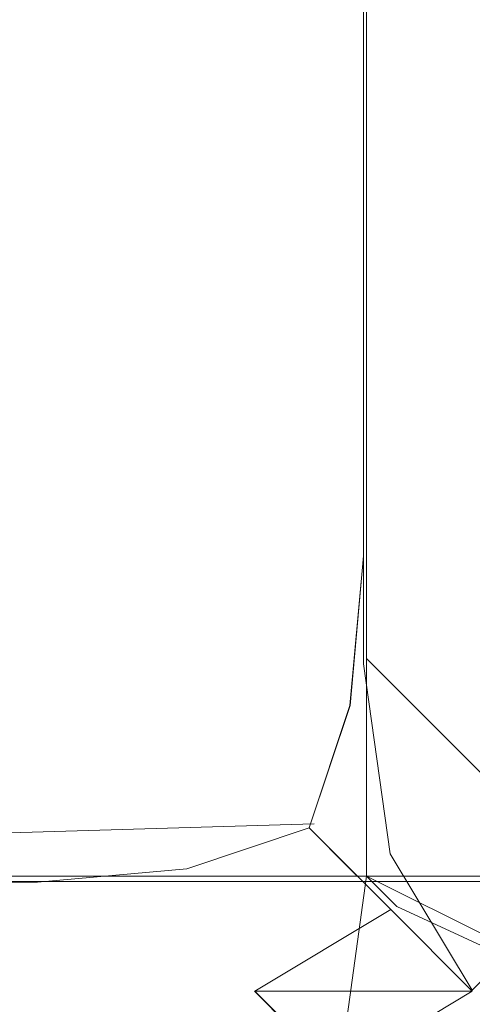
# Model space of a CAD drawing. Extents: x -464 to 338, y -349 to 151.
# Drawn here: x -446 to -445, y -340 to -337 of the extents above; entities that cross this region are included whole.
import ezdxf

# ---------------------------------------------------------------- set-up
doc = ezdxf.new("R2010")
doc.units = 0
doc.header["$LTSCALE"] = 500
doc.header["$MEASUREMENT"] = 0
doc.layers.add('DWXOUTLINES', color=7, linetype='Continuous')
doc.layers.add('EXC-KORPUS-WH', color=7, linetype='Continuous')

msp = doc.modelspace()

# ---------------------------------------------------------------- linework, layer by layer
at = {"layer": 'DWXOUTLINES', "color": 0, "lineweight": 0}
for p, q in [((-444.9, -338.86, 166.33), (-444.9, 150.38, 166.33)), ((-444.9, -338.61, 166.32), (-444.9, 150.38, 166.32)), ((-444.9, 150.38, 635.82), (-444.9, -338.61, 635.82)), ((-444.9, -338.61, 166.32), (-444.9, -339.36, 167.07)), ((-444.9, -339.36, 635.07), (-444.9, -338.61, 635.82)), ((-443.9, -339.86, 166.33), (-444.9, -338.86, 166.33)), ((-457.47, -339.61, 166.07), (-445.02, -339.24, 166.45)), ((-457.47, -339.61, 636.07), (-445.02, -339.24, 635.7)), ((-456.65, -339.36, 636.33), (331.34, -339.36, 636.33)), ((-444.96, -339.8, 640.86), (-444.9, -339.36, 598.82)), ((-444.9, -339.36, 635.07), (-444.9, -339.36, 167.07)), ((-444.83, -339.43, 403.76), (-444.9, -339.36, 360.82)), ((-443.9, -339.86, 359.82), (-444.9, -339.36, 360.82)), ((-443.9, -339.86, 597.82), (-444.9, -339.36, 598.82)), ((-443.9, -339.86, 404.32), (-444.83, -339.43, 403.76))]:
    msp.add_line(p, q, dxfattribs=at)
at = {"layer": 'EXC-KORPUS-WH', "lineweight": 0}
for points, invisible_edges in [([(-445.6564, -338.6243, 636.0743), (-456.6563, 150.3756, 636.0745), (-456.6564, -338.6243, 636.0743), (-445.6564, -338.6243, 636.0743)], 15), ([(-456.6563, 150.3756, 636.0745), (-445.6564, -338.6243, 636.0743), (-445.6563, 150.3756, 636.0745), (-456.6563, 150.3756, 636.0745)], 15), ([(-445.6562, 150.3777, 166.0754), (-456.6562, -339.6223, 166.0754), (-445.6563, -339.6223, 166.0754), (-445.6562, 150.3777, 166.0754)], 15), ([(-456.6562, -339.6223, 166.0754), (-445.6562, 150.3777, 166.0754), (-456.6562, 150.3777, 166.0754), (-456.6562, -339.6223, 166.0754)], 15), ([(-444.6563, -339.6223, 161.0754), (-456.6562, 150.3777, 161.0754), (-444.6562, 150.3777, 161.0754), (-444.6563, -339.6223, 161.0754)], 15), ([(-456.6562, 150.3777, 161.0754), (-444.6563, -339.6223, 161.0754), (-456.6562, -339.6223, 161.0754), (-456.6562, 150.3777, 161.0754)], 15), ([(-456.6562, -338.6242, 166.0743), (-445.6562, 150.3757, 166.0744), (-445.6562, -338.6242, 166.0743), (-456.6562, -338.6242, 166.0743)], 15), ([(-445.6562, 150.3757, 166.0744), (-456.6562, -338.6242, 166.0743), (-456.6562, 150.3757, 166.0744), (-445.6562, 150.3757, 166.0744)], 15), ([(-445.6564, -338.6243, 636.0743), (-445.2188, 150.3756, 636.012), (-445.6563, 150.3756, 636.0745), (-445.6564, -338.6243, 636.0743)], 15), ([(-445.2188, 150.3756, 636.012), (-445.6564, -338.6243, 636.0743), (-445.2189, -338.6243, 636.0118), (-445.2188, 150.3756, 636.012)], 15), ([(-445.2188, -339.1848, 166.1379), (-445.6562, 150.3777, 166.0754), (-445.6563, -339.6223, 166.0754), (-445.2188, -339.1848, 166.1379)], 15), ([(-445.6562, 150.3777, 166.0754), (-445.2188, -339.1848, 166.1379), (-445.2188, 150.3777, 166.1379), (-445.6562, 150.3777, 166.0754)], 15), ([(-445.6562, 150.3757, 166.0744), (-445.2188, -338.6242, 166.1368), (-445.6562, -338.6242, 166.0743), (-445.6562, 150.3757, 166.0744)], 15), ([(-445.2188, -338.6242, 166.1368), (-445.6562, 150.3757, 166.0744), (-445.2187, 150.3757, 166.1369), (-445.2188, -338.6242, 166.1368)], 15), ([(-445.2189, -338.6243, 636.0118), (-444.9063, 150.3756, 635.8245), (-445.2188, 150.3756, 636.012), (-445.2189, -338.6243, 636.0118)], 15), ([(-444.9063, 150.3756, 635.8245), (-445.2189, -338.6243, 636.0118), (-444.9064, -338.6243, 635.8243), (-444.9063, 150.3756, 635.8245)], 15), ([(-444.9063, -338.8723, 166.3254), (-445.2188, 150.3777, 166.1379), (-445.2188, -339.1848, 166.1379), (-444.9063, -338.8723, 166.3254)], 15), ([(-445.2188, 150.3777, 166.1379), (-444.9063, -338.8723, 166.3254), (-444.9062, 150.3777, 166.3254), (-445.2188, 150.3777, 166.1379)], 13), ([(-445.2187, 150.3757, 166.1369), (-444.9062, -338.6242, 166.3243), (-445.2188, -338.6242, 166.1368), (-445.2187, 150.3757, 166.1369)], 15), ([(-444.9062, -338.6242, 166.3243), (-445.2187, 150.3757, 166.1369), (-444.9062, 150.3757, 166.3244), (-444.9062, -338.6242, 166.3243)], 15), ([(-444.7188, 150.3756, 635.512), (-444.9064, -338.6243, 635.8243), (-444.7189, -338.6243, 635.5118), (-444.7188, 150.3756, 635.512)], 15), ([(-444.9064, -338.6243, 635.8243), (-444.7188, 150.3756, 635.512), (-444.9063, 150.3756, 635.8245), (-444.9064, -338.6243, 635.8243)], 11), ([(-444.7188, -338.6848, 166.6379), (-444.9062, 150.3777, 166.3254), (-444.9063, -338.8723, 166.3254), (-444.7188, -338.6848, 166.6379)], 15), ([(-444.9062, 150.3777, 166.3254), (-444.7188, -338.6848, 166.6379), (-444.7188, 150.3777, 166.6379), (-444.9062, 150.3777, 166.3254)], 15), ([(-444.7188, -338.6242, 166.6368), (-444.9062, 150.3757, 166.3244), (-444.7187, 150.3757, 166.6369), (-444.7188, -338.6242, 166.6368)], 15), ([(-444.9062, 150.3757, 166.3244), (-444.7188, -338.6242, 166.6368), (-444.9062, -338.6242, 166.3243), (-444.9062, 150.3757, 166.3244)], 11), ([(-444.6563, 150.3756, 635.0745), (-444.7189, -338.6243, 635.5118), (-444.6564, -338.6243, 635.0743), (-444.6563, 150.3756, 635.0745)], 15), ([(-444.7189, -338.6243, 635.5118), (-444.6563, 150.3756, 635.0745), (-444.7188, 150.3756, 635.512), (-444.7189, -338.6243, 635.5118)], 15), ([(-444.7188, 150.3777, 166.6379), (-444.6563, -338.6223, 167.0754), (-444.6562, 150.3777, 167.0754), (-444.7188, 150.3777, 166.6379)], 15), ([(-444.6563, -338.6223, 167.0754), (-444.7188, 150.3777, 166.6379), (-444.7188, -338.6848, 166.6379), (-444.6563, -338.6223, 167.0754)], 15), ([(-444.7187, 150.3757, 166.6369), (-444.6562, -338.6242, 167.0743), (-444.7188, -338.6242, 166.6368), (-444.7187, 150.3757, 166.6369)], 15), ([(-444.6562, -338.6242, 167.0743), (-444.7187, 150.3757, 166.6369), (-444.6561, 150.3757, 167.0744), (-444.6562, -338.6242, 167.0743)], 15), ([(-444.6562, -338.6242, 167.0743), (-444.6563, 150.3756, 635.0745), (-444.6564, -338.6243, 635.0743), (-444.6562, -338.6242, 167.0743)], 15), ([(-161.1302, -108.5988, 648.0753), (-457.6562, -86.1227, 648.0753), (-457.6563, -339.6223, 648.0753), (-161.1302, -108.5988, 648.0753)], 15), ([(-456.6562, -86.1227, 636.0753), (-161.1302, -108.5988, 636.0753), (-456.6563, -338.6223, 636.0753), (-456.6562, -86.1227, 636.0753)], 15), ([(-153.6598, -129.9478, 648.0753), (-161.1302, -108.5988, 648.0753), (-457.6563, -339.6223, 648.0753), (-153.6598, -129.9478, 648.0753)], 15), ([(-456.6563, -338.6223, 636.0753), (-161.1302, -108.5988, 636.0753), (-153.6598, -129.9478, 636.0753), (-456.6563, -338.6223, 636.0753)], 15), ([(-153.6598, -129.9478, 648.0753), (-457.6563, -339.6223, 648.0753), (-141.6262, -149.0992, 648.0753), (-153.6598, -129.9478, 648.0753)], 15), ([(-456.6563, -338.6223, 636.0753), (-153.6598, -129.9478, 636.0753), (-141.6262, -149.0992, 636.0753), (-456.6563, -338.6223, 636.0753)], 15), ([(-141.6262, -149.0992, 648.0753), (-457.6563, -339.6223, 648.0753), (-125.6327, -165.0927, 648.0753), (-141.6262, -149.0992, 648.0753)], 15), ([(-456.6563, -338.6223, 636.0753), (-141.6262, -149.0992, 636.0753), (-125.6327, -165.0927, 636.0753), (-456.6563, -338.6223, 636.0753)], 15), ([(-125.6327, -165.0927, 648.0753), (-457.6563, -339.6223, 648.0753), (-106.4812, -177.1263, 648.0753), (-125.6327, -165.0927, 648.0753)], 15), ([(-456.6563, -338.6223, 636.0753), (-125.6327, -165.0927, 636.0753), (-106.4812, -177.1263, 636.0753), (-456.6563, -338.6223, 636.0753)], 15), ([(-62.6566, -339.6223, 648.0753), (-106.4812, -177.1263, 648.0753), (-457.6563, -339.6223, 648.0753), (-62.6566, -339.6223, 648.0753)], 15), ([(-85.1322, -184.5966, 636.0753), (-456.6563, -338.6223, 636.0753), (-106.4812, -177.1263, 636.0753), (-85.1322, -184.5966, 636.0753)], 15), ([(-456.6563, -338.6223, 636.0753), (-85.1322, -184.5966, 636.0753), (-62.6565, -338.6223, 636.0753), (-456.6563, -338.6223, 636.0753)], 15), ([(-456.6564, -338.6243, 636.0743), (-445.6564, -339.0619, 636.0118), (-445.6564, -338.6243, 636.0743), (-456.6564, -338.6243, 636.0743)], 15), ([(-445.6564, -339.0619, 636.0118), (-456.6564, -338.6243, 636.0743), (-456.6564, -339.0619, 636.0118), (-445.6564, -339.0619, 636.0118)], 15), ([(-456.6563, -338.6223, 636.0753), (-62.6565, -339.0598, 636.1378), (-456.6563, -339.0598, 636.1378), (-456.6563, -338.6223, 636.0753)], 15), ([(-62.6565, -339.0598, 636.1378), (-456.6563, -338.6223, 636.0753), (-62.6565, -338.6223, 636.0753), (-62.6565, -339.0598, 636.1378)], 15), ([(-445.6562, -338.6242, 166.0743), (-456.6562, -339.0617, 166.1368), (-456.6562, -338.6242, 166.0743), (-445.6562, -338.6242, 166.0743)], 15), ([(-456.6562, -339.0617, 166.1368), (-445.6562, -338.6242, 166.0743), (-445.6562, -339.0617, 166.1368), (-456.6562, -339.0617, 166.1368)], 15), ([(-445.6564, -338.6243, 636.0743), (-445.2501, -339.0306, 635.9493), (-445.2189, -338.6243, 636.0118), (-445.6564, -338.6243, 636.0743)], 15), ([(-445.2501, -339.0306, 635.9493), (-445.6564, -338.6243, 636.0743), (-445.6564, -339.0619, 636.0118), (-445.2501, -339.0306, 635.9493)], 15), ([(-445.6562, -338.6242, 166.0743), (-445.25, -339.0305, 166.1993), (-445.6562, -339.0617, 166.1368), (-445.6562, -338.6242, 166.0743)], 15), ([(-445.25, -339.0305, 166.1993), (-445.6562, -338.6242, 166.0743), (-445.2188, -338.6242, 166.1368), (-445.25, -339.0305, 166.1993)], 15), ([(-444.9376, -338.9681, 635.7931), (-445.2189, -338.6243, 636.0118), (-445.2501, -339.0306, 635.9493), (-444.9376, -338.9681, 635.7931)], 15), ([(-445.2188, -338.6242, 166.1368), (-444.9375, -338.968, 166.3556), (-445.25, -339.0305, 166.1993), (-445.2188, -338.6242, 166.1368)], 15), ([(-445.2189, -338.6243, 636.0118), (-444.9376, -338.9681, 635.7931), (-444.9064, -338.6243, 635.8243), (-445.2189, -338.6243, 636.0118)], 15), ([(-444.9375, -338.968, 166.3556), (-445.2188, -338.6242, 166.1368), (-444.9062, -338.6242, 166.3243), (-444.9375, -338.968, 166.3556)], 15), ([(-444.7189, -338.6243, 635.5118), (-444.9376, -338.9681, 635.7931), (-444.7814, -339.0306, 635.4806), (-444.7189, -338.6243, 635.5118)], 15), ([(-444.9376, -338.9681, 635.7931), (-444.7189, -338.6243, 635.5118), (-444.9064, -338.6243, 635.8243), (-444.9376, -338.9681, 635.7931)], 11), ([(-444.7188, -338.6242, 166.6368), (-444.9375, -338.968, 166.3556), (-444.9062, -338.6242, 166.3243), (-444.7188, -338.6242, 166.6368)], 13), ([(-444.9375, -338.968, 166.3556), (-444.7188, -338.6242, 166.6368), (-444.7812, -339.0305, 166.6681), (-444.9375, -338.968, 166.3556)], 15), ([(-444.6564, -338.6243, 635.0743), (-444.7814, -339.0306, 635.4806), (-444.7189, -339.0619, 635.0743), (-444.6564, -338.6243, 635.0743)], 15), ([(-444.7814, -339.0306, 635.4806), (-444.6564, -338.6243, 635.0743), (-444.7189, -338.6243, 635.5118), (-444.7814, -339.0306, 635.4806)], 15), ([(-444.6562, -338.6242, 167.0743), (-444.7812, -339.0305, 166.6681), (-444.7188, -338.6242, 166.6368), (-444.6562, -338.6242, 167.0743)], 15), ([(-444.7812, -339.0305, 166.6681), (-444.6562, -338.6242, 167.0743), (-444.7188, -339.0617, 167.0743), (-444.7812, -339.0305, 166.6681)], 15), ([(-444.7188, -339.0617, 167.0743), (-444.6564, -338.6243, 635.0743), (-444.7189, -339.0619, 635.0743), (-444.7188, -339.0617, 167.0743)], 15), ([(-444.6569, -339.1217, 166.612), (-444.6563, -338.6223, 167.0754), (-444.7188, -338.6848, 166.6379), (-444.6569, -339.1217, 166.612)], 15), ([(-444.6564, -338.6243, 635.0743), (-444.7188, -339.0617, 167.0743), (-444.6562, -338.6242, 167.0743), (-444.6564, -338.6243, 635.0743)], 15), ([(-444.7188, -339.0618, 360.5109), (-444.6563, -338.6243, 404.0734), (-444.6563, -338.6243, 360.0734), (-444.7188, -339.0618, 360.5109)], 15), ([(-444.6563, -338.6243, 404.0734), (-444.7188, -339.0618, 360.5109), (-444.7188, -339.0618, 403.6359), (-444.6563, -338.6243, 404.0734)], 15), ([(-444.6563, -339.2493, 404.0734), (-444.6563, -338.6243, 404.0734), (-444.7188, -339.0618, 403.6359), (-444.6563, -339.2493, 404.0734)], 15), ([(-444.6563, -338.6243, 360.0734), (-444.6563, -339.2493, 360.0734), (-444.7188, -339.0618, 360.5109), (-444.6563, -338.6243, 360.0734)], 15), ([(-444.6557, -339.1237, 640.5367), (-444.6563, -338.6243, 640.0734), (-444.7188, -339.0618, 640.0734), (-444.6557, -339.1237, 640.5367)], 15), ([(-444.7188, -339.0618, 598.5109), (-444.6563, -338.6243, 640.0734), (-444.6563, -338.6243, 598.0734), (-444.7188, -339.0618, 598.5109)], 15), ([(-444.6563, -338.6243, 640.0734), (-444.7188, -339.0618, 598.5109), (-444.7188, -339.0618, 640.0734), (-444.6563, -338.6243, 640.0734)], 15), ([(-444.6563, -338.6243, 598.0734), (-444.6563, -339.2493, 598.0734), (-444.7188, -339.0618, 598.5109), (-444.6563, -338.6243, 598.0734)], 15), ([(-444.6563, -338.6223, 167.0754), (-444.6569, -339.1217, 166.612), (-444.5938, -339.0598, 167.0754), (-444.6563, -338.6223, 167.0754)], 15), ([(-444.845, -339.3087, 166.2909), (-444.7188, -338.6848, 166.6379), (-444.9063, -338.8723, 166.3254), (-444.845, -339.3087, 166.2909)], 11), ([(-444.7188, -338.6848, 166.6379), (-444.845, -339.3087, 166.2909), (-444.6569, -339.1217, 166.612), (-444.7188, -338.6848, 166.6379)], 15), ([(-445.2188, -339.1848, 166.1379), (-444.845, -339.3087, 166.2909), (-444.9063, -338.8723, 166.3254), (-445.2188, -339.1848, 166.1379)], 15), ([(-445.2501, -339.0306, 635.9493), (-445.0314, -339.2493, 635.6993), (-444.9376, -338.9681, 635.7931), (-445.2501, -339.0306, 635.9493)], 15), ([(-445.0312, -339.2493, 166.4493), (-445.25, -339.0305, 166.1993), (-444.9375, -338.968, 166.3556), (-445.0312, -339.2493, 166.4493)], 15), ([(-445.0314, -339.2493, 635.6993), (-444.7814, -339.0306, 635.4806), (-444.9376, -338.9681, 635.7931), (-445.0314, -339.2493, 635.6993)], 11), ([(-444.7812, -339.0305, 166.6681), (-445.0312, -339.2493, 166.4493), (-444.9375, -338.968, 166.3556), (-444.7812, -339.0305, 166.6681)], 13), ([(-445.6564, -339.0619, 636.0118), (-445.3127, -339.3431, 635.7931), (-445.2501, -339.0306, 635.9493), (-445.6564, -339.0619, 636.0118)], 15), ([(-445.3125, -339.343, 166.3556), (-445.6562, -339.0617, 166.1368), (-445.25, -339.0305, 166.1993), (-445.3125, -339.343, 166.3556)], 15), ([(-445.0314, -339.2493, 635.6993), (-445.2501, -339.0306, 635.9493), (-445.3127, -339.3431, 635.7931), (-445.0314, -339.2493, 635.6993)], 11), ([(-445.25, -339.0305, 166.1993), (-445.0312, -339.2493, 166.4493), (-445.3125, -339.343, 166.3556), (-445.25, -339.0305, 166.1993)], 13), ([(-444.7814, -339.0306, 635.4806), (-445.0314, -339.2493, 635.6993), (-444.9376, -339.3431, 635.4181), (-444.7814, -339.0306, 635.4806)], 13), ([(-445.0312, -339.2493, 166.4493), (-444.7812, -339.0305, 166.6681), (-444.9375, -339.343, 166.7306), (-445.0312, -339.2493, 166.4493)], 11), ([(-444.9376, -339.3431, 635.4181), (-444.7189, -339.0619, 635.0743), (-444.7814, -339.0306, 635.4806), (-444.9376, -339.3431, 635.4181)], 15), ([(-444.7188, -339.0617, 167.0743), (-444.9375, -339.343, 166.7306), (-444.7812, -339.0305, 166.6681), (-444.7188, -339.0617, 167.0743)], 15), ([(-456.6564, -339.0619, 636.0118), (-445.6564, -339.3744, 635.8243), (-445.6564, -339.0619, 636.0118), (-456.6564, -339.0619, 636.0118)], 15), ([(-445.6564, -339.3744, 635.8243), (-456.6564, -339.0619, 636.0118), (-456.6564, -339.3744, 635.8243), (-445.6564, -339.3744, 635.8243)], 11), ([(-456.6563, -339.0598, 636.1378), (-62.6565, -339.3723, 636.3253), (-456.6563, -339.3723, 636.3253), (-456.6563, -339.0598, 636.1378)], 15), ([(-62.6565, -339.3723, 636.3253), (-456.6563, -339.0598, 636.1378), (-62.6565, -339.0598, 636.1378), (-62.6565, -339.3723, 636.3253)], 15), ([(-445.6562, -339.0617, 166.1368), (-456.6562, -339.3742, 166.3243), (-456.6562, -339.0617, 166.1368), (-445.6562, -339.0617, 166.1368)], 15), ([(-456.6562, -339.3742, 166.3243), (-445.6562, -339.0617, 166.1368), (-445.6562, -339.3742, 166.3243), (-456.6562, -339.3742, 166.3243)], 11), ([(-445.3127, -339.3431, 635.7931), (-445.6564, -339.0619, 636.0118), (-445.6564, -339.3744, 635.8243), (-445.3127, -339.3431, 635.7931)], 11), ([(-445.6562, -339.0617, 166.1368), (-445.3125, -339.343, 166.3556), (-445.6562, -339.3742, 166.3243), (-445.6562, -339.0617, 166.1368)], 13), ([(-444.7189, -339.0619, 635.0743), (-444.9376, -339.3431, 635.4181), (-444.9064, -339.3744, 635.0743), (-444.7189, -339.0619, 635.0743)], 13), ([(-444.9375, -339.343, 166.7306), (-444.7188, -339.0617, 167.0743), (-444.9062, -339.3742, 167.0743), (-444.9375, -339.343, 166.7306)], 11), ([(-444.9062, -339.3742, 167.0743), (-444.7189, -339.0619, 635.0743), (-444.9064, -339.3744, 635.0743), (-444.9062, -339.3742, 167.0743)], 11), ([(-444.9063, -339.3743, 360.8234), (-444.7188, -339.0618, 403.6359), (-444.7188, -339.0618, 360.5109), (-444.9063, -339.3743, 360.8234)], 15), ([(-444.7188, -339.0618, 403.6359), (-444.9063, -339.3743, 360.8234), (-444.9063, -339.3743, 403.3234), (-444.7188, -339.0618, 403.6359)], 15), ([(-444.8438, -339.4368, 403.7609), (-444.7188, -339.0618, 403.6359), (-444.9063, -339.3743, 403.3234), (-444.8438, -339.4368, 403.7609)], 15), ([(-444.7188, -339.0618, 360.5109), (-444.8438, -339.4368, 360.3859), (-444.9063, -339.3743, 360.8234), (-444.7188, -339.0618, 360.5109)], 15), ([(-444.8438, -339.4368, 640.5627), (-444.7188, -339.0618, 640.0734), (-444.9063, -339.3743, 640.0734), (-444.8438, -339.4368, 640.5627)], 15), ([(-444.9063, -339.3743, 598.8234), (-444.7188, -339.0618, 640.0734), (-444.7188, -339.0618, 598.5109), (-444.9063, -339.3743, 598.8234)], 15), ([(-444.7188, -339.0618, 640.0734), (-444.9063, -339.3743, 598.8234), (-444.9063, -339.3743, 640.0734), (-444.7188, -339.0618, 640.0734)], 15), ([(-444.7188, -339.0618, 598.5109), (-444.8438, -339.4368, 598.3859), (-444.9063, -339.3743, 598.8234), (-444.7188, -339.0618, 598.5109)], 15), ([(-444.7189, -339.0619, 635.0743), (-444.9062, -339.3742, 167.0743), (-444.7188, -339.0617, 167.0743), (-444.7189, -339.0619, 635.0743)], 15), ([(-444.7188, -339.0618, 403.6359), (-444.8438, -339.4368, 403.7609), (-444.6563, -339.2493, 404.0734), (-444.7188, -339.0618, 403.6359)], 15), ([(-444.8438, -339.4368, 360.3859), (-444.7188, -339.0618, 360.5109), (-444.6563, -339.2493, 360.0734), (-444.8438, -339.4368, 360.3859)], 15), ([(-444.7188, -339.0618, 640.0734), (-444.8438, -339.4368, 640.5627), (-444.6557, -339.1237, 640.5367), (-444.7188, -339.0618, 640.0734)], 15), ([(-444.8438, -339.4368, 598.3859), (-444.7188, -339.0618, 598.5109), (-444.6563, -339.2493, 598.0734), (-444.8438, -339.4368, 598.3859)], 15), ([(-444.4688, -339.4348, 166.5861), (-444.5938, -339.0598, 167.0754), (-444.6569, -339.1217, 166.612), (-444.4688, -339.4348, 166.5861)], 15), ([(-444.6563, -339.6223, 166.2563), (-444.6569, -339.1217, 166.612), (-444.845, -339.3087, 166.2909), (-444.6563, -339.6223, 166.2563)], 11), ([(-444.6563, -339.6243, 640.8924), (-444.6557, -339.1237, 640.5367), (-444.8438, -339.4368, 640.5627), (-444.6563, -339.6243, 640.8924)], 15), ([(-444.6569, -339.1217, 166.612), (-444.6563, -339.6223, 166.2563), (-444.4688, -339.4348, 166.5861), (-444.6569, -339.1217, 166.612)], 13), ([(-445.6563, -339.6223, 166.0754), (-445.0771, -339.542, 166.1292), (-445.2188, -339.1848, 166.1379), (-445.6563, -339.6223, 166.0754)], 15), ([(-444.845, -339.3087, 166.2909), (-445.2188, -339.1848, 166.1379), (-445.0771, -339.542, 166.1292), (-444.845, -339.3087, 166.2909)], 15), ([(-445.2501, -339.4994, 635.4806), (-445.0314, -339.2493, 635.6993), (-445.3127, -339.3431, 635.7931), (-445.2501, -339.4994, 635.4806)], 15), ([(-445.0312, -339.2493, 166.4493), (-445.25, -339.4992, 166.6681), (-445.3125, -339.343, 166.3556), (-445.0312, -339.2493, 166.4493)], 15), ([(-445.0314, -339.2493, 635.6993), (-445.2501, -339.4994, 635.4806), (-444.9376, -339.3431, 635.4181), (-445.0314, -339.2493, 635.6993)], 15), ([(-445.25, -339.4992, 166.6681), (-445.0312, -339.2493, 166.4493), (-444.9375, -339.343, 166.7306), (-445.25, -339.4992, 166.6681)], 15), ([(-444.6563, -339.6243, 404.0734), (-444.6563, -339.2493, 404.0734), (-444.8438, -339.4368, 403.7609), (-444.6563, -339.6243, 404.0734)], 15), ([(-444.6563, -339.2493, 360.0734), (-444.6563, -339.6243, 360.0734), (-444.8438, -339.4368, 360.3859), (-444.6563, -339.2493, 360.0734)], 15), ([(-444.6563, -339.2493, 598.0734), (-444.6563, -339.6243, 598.0734), (-444.8438, -339.4368, 598.3859), (-444.6563, -339.2493, 598.0734)], 15), ([(-445.0771, -339.542, 166.1292), (-444.6563, -339.6223, 166.2563), (-444.845, -339.3087, 166.2909), (-445.0771, -339.542, 166.1292)], 15), ([(-445.6564, -339.5618, 635.5118), (-445.3127, -339.3431, 635.7931), (-445.6564, -339.3744, 635.8243), (-445.6564, -339.5618, 635.5118)], 15), ([(-445.3127, -339.3431, 635.7931), (-445.6564, -339.5618, 635.5118), (-445.2501, -339.4994, 635.4806), (-445.3127, -339.3431, 635.7931)], 15), ([(-445.6562, -339.5618, 166.6368), (-445.3125, -339.343, 166.3556), (-445.25, -339.4992, 166.6681), (-445.6562, -339.5618, 166.6368)], 15), ([(-445.3125, -339.343, 166.3556), (-445.6562, -339.5618, 166.6368), (-445.6562, -339.3742, 166.3243), (-445.3125, -339.343, 166.3556)], 15), ([(-445.2189, -339.5618, 635.0743), (-444.9376, -339.3431, 635.4181), (-445.2501, -339.4994, 635.4806), (-445.2189, -339.5618, 635.0743)], 15), ([(-444.9375, -339.343, 166.7306), (-445.2188, -339.5618, 167.0743), (-445.25, -339.4992, 166.6681), (-444.9375, -339.343, 166.7306)], 15), ([(-444.9376, -339.3431, 635.4181), (-445.2189, -339.5618, 635.0743), (-444.9064, -339.3744, 635.0743), (-444.9376, -339.3431, 635.4181)], 15), ([(-445.2188, -339.5618, 167.0743), (-444.9375, -339.343, 166.7306), (-444.9062, -339.3742, 167.0743), (-445.2188, -339.5618, 167.0743)], 15), ([(-445.6564, -339.5618, 635.5118), (-456.6564, -339.3744, 635.8243), (-456.6564, -339.5618, 635.5118), (-445.6564, -339.5618, 635.5118)], 15), ([(-456.6564, -339.3744, 635.8243), (-445.6564, -339.5618, 635.5118), (-445.6564, -339.3744, 635.8243), (-456.6564, -339.3744, 635.8243)], 15), ([(-62.6565, -339.5598, 636.6378), (-456.6563, -339.3723, 636.3253), (-62.6565, -339.3723, 636.3253), (-62.6565, -339.5598, 636.6378)], 13), ([(-456.6563, -339.3723, 636.3253), (-62.6565, -339.5598, 636.6378), (-456.6563, -339.5598, 636.6378), (-456.6563, -339.3723, 636.3253)], 15), ([(-456.6562, -339.5618, 166.6368), (-445.6562, -339.3742, 166.3243), (-445.6562, -339.5618, 166.6368), (-456.6562, -339.5618, 166.6368)], 15), ([(-445.6562, -339.3742, 166.3243), (-456.6562, -339.5618, 166.6368), (-456.6562, -339.3742, 166.3243), (-445.6562, -339.3742, 166.3243)], 15), ([(-445.2188, -339.5618, 167.0743), (-444.9064, -339.3744, 635.0743), (-445.2189, -339.5618, 635.0743), (-445.2188, -339.5618, 167.0743)], 15), ([(-444.9064, -339.3744, 635.0743), (-445.2188, -339.5618, 167.0743), (-444.9062, -339.3742, 167.0743), (-444.9064, -339.3744, 635.0743)], 15), ([(-444.8438, -339.4368, 360.3859), (-445.2188, -339.5618, 361.0109), (-444.9063, -339.3743, 360.8234), (-444.8438, -339.4368, 360.3859)], 11), ([(-445.2188, -339.5618, 403.1359), (-444.8438, -339.4368, 403.7609), (-444.9063, -339.3743, 403.3234), (-445.2188, -339.5618, 403.1359)], 13), ([(-444.9063, -339.3743, 403.3234), (-445.2188, -339.5618, 361.0109), (-445.2188, -339.5618, 403.1359), (-444.9063, -339.3743, 403.3234)], 15), ([(-445.2188, -339.5618, 361.0109), (-444.9063, -339.3743, 403.3234), (-444.9063, -339.3743, 360.8234), (-445.2188, -339.5618, 361.0109)], 13), ([(-444.8438, -339.4368, 598.3859), (-445.2188, -339.5618, 599.0109), (-444.9063, -339.3743, 598.8234), (-444.8438, -339.4368, 598.3859)], 11), ([(-445.2188, -339.5618, 640.0734), (-444.8438, -339.4368, 640.5627), (-444.9063, -339.3743, 640.0734), (-445.2188, -339.5618, 640.0734)], 13), ([(-444.9063, -339.3743, 640.0734), (-445.2188, -339.5618, 599.0109), (-445.2188, -339.5618, 640.0734), (-444.9063, -339.3743, 640.0734)], 15), ([(-445.2188, -339.5618, 599.0109), (-444.9063, -339.3743, 640.0734), (-444.9063, -339.3743, 598.8234), (-445.2188, -339.5618, 599.0109)], 13), ([(-445.2188, -339.5618, 361.0109), (-444.8438, -339.4368, 360.3859), (-445.1563, -339.6243, 360.5734), (-445.2188, -339.5618, 361.0109)], 13), ([(-444.8438, -339.4368, 403.7609), (-445.2188, -339.5618, 403.1359), (-445.1562, -339.6243, 403.5734), (-444.8438, -339.4368, 403.7609)], 11), ([(-445.2188, -339.5618, 599.0109), (-444.8438, -339.4368, 598.3859), (-445.1563, -339.6243, 598.5734), (-445.2188, -339.5618, 599.0109)], 13), ([(-444.8438, -339.4368, 640.5627), (-445.2188, -339.5618, 640.0734), (-445.1569, -339.6249, 640.5367), (-444.8438, -339.4368, 640.5627)], 15), ([(-445.1569, -339.6249, 640.5367), (-444.6563, -339.6243, 640.8924), (-444.8438, -339.4368, 640.5627), (-445.1569, -339.6249, 640.5367)], 13), ([(-444.6563, -339.6243, 360.0734), (-445.1563, -339.6243, 360.5734), (-444.8438, -339.4368, 360.3859), (-444.6563, -339.6243, 360.0734)], 11), ([(-444.6563, -339.6243, 598.0734), (-445.1563, -339.6243, 598.5734), (-444.8438, -339.4368, 598.3859), (-444.6563, -339.6243, 598.0734)], 11), ([(-445.1562, -339.6243, 403.5734), (-444.6563, -339.6243, 404.0734), (-444.8438, -339.4368, 403.7609), (-445.1562, -339.6243, 403.5734)], 15), ([(-445.6564, -339.6244, 635.0743), (-445.2501, -339.4994, 635.4806), (-445.6564, -339.5618, 635.5118), (-445.6564, -339.6244, 635.0743)], 15), ([(-445.2501, -339.4994, 635.4806), (-445.6564, -339.6244, 635.0743), (-445.2189, -339.5618, 635.0743), (-445.2501, -339.4994, 635.4806)], 15), ([(-445.6562, -339.6243, 167.0743), (-445.25, -339.4992, 166.6681), (-445.2188, -339.5618, 167.0743), (-445.6562, -339.6243, 167.0743)], 15), ([(-445.25, -339.4992, 166.6681), (-445.6562, -339.6243, 167.0743), (-445.6562, -339.5618, 166.6368), (-445.25, -339.4992, 166.6681)], 15), ([(-445.0771, -339.542, 166.1292), (-445.6563, -339.6223, 166.0754), (-445.4062, -339.8723, 166.0754), (-445.0771, -339.542, 166.1292)], 15), ([(-445.4062, -339.8723, 166.0754), (-444.8718, -339.8378, 166.1206), (-445.0771, -339.542, 166.1292), (-445.4062, -339.8723, 166.0754)], 15), ([(-444.6563, -339.6223, 166.2563), (-445.0771, -339.542, 166.1292), (-444.8718, -339.8378, 166.1206), (-444.6563, -339.6223, 166.2563)], 15), ([(-445.6564, -339.6244, 635.0743), (-456.6564, -339.5618, 635.5118), (-456.6564, -339.6244, 635.0743), (-445.6564, -339.6244, 635.0743)], 15), ([(-456.6564, -339.5618, 635.5118), (-445.6564, -339.6244, 635.0743), (-445.6564, -339.5618, 635.5118), (-456.6564, -339.5618, 635.5118)], 15), ([(-62.6565, -339.6223, 637.0753), (-456.6563, -339.5598, 636.6378), (-62.6565, -339.5598, 636.6378), (-62.6565, -339.6223, 637.0753)], 15), ([(-456.6563, -339.5598, 636.6378), (-62.6565, -339.6223, 637.0753), (-456.6563, -339.6223, 637.0753), (-456.6563, -339.5598, 636.6378)], 15), ([(-456.6562, -339.6243, 167.0743), (-445.6562, -339.5618, 166.6368), (-445.6562, -339.6243, 167.0743), (-456.6562, -339.6243, 167.0743)], 15), ([(-445.6562, -339.5618, 166.6368), (-456.6562, -339.6243, 167.0743), (-456.6562, -339.5618, 166.6368), (-445.6562, -339.5618, 166.6368)], 15), ([(-445.6562, -339.6243, 167.0743), (-445.2189, -339.5618, 635.0743), (-445.6564, -339.6244, 635.0743), (-445.6562, -339.6243, 167.0743)], 15), ([(-445.1563, -339.6243, 360.5734), (-445.6563, -339.6243, 361.0734), (-445.2188, -339.5618, 361.0109), (-445.1563, -339.6243, 360.5734)], 15), ([(-445.6563, -339.6243, 403.0734), (-445.1562, -339.6243, 403.5734), (-445.2188, -339.5618, 403.1359), (-445.6563, -339.6243, 403.0734)], 15), ([(-445.2188, -339.5618, 403.1359), (-445.6563, -339.6243, 361.0734), (-445.6563, -339.6243, 403.0734), (-445.2188, -339.5618, 403.1359)], 15), ([(-445.6563, -339.6243, 361.0734), (-445.2188, -339.5618, 403.1359), (-445.2188, -339.5618, 361.0109), (-445.6563, -339.6243, 361.0734)], 15), ([(-445.1563, -339.6243, 598.5734), (-445.6563, -339.6243, 599.0734), (-445.2188, -339.5618, 599.0109), (-445.1563, -339.6243, 598.5734)], 15), ([(-445.6563, -339.6243, 640.0734), (-445.1569, -339.6249, 640.5367), (-445.2188, -339.5618, 640.0734), (-445.6563, -339.6243, 640.0734)], 15), ([(-445.2188, -339.5618, 640.0734), (-445.6563, -339.6243, 599.0734), (-445.6563, -339.6243, 640.0734), (-445.2188, -339.5618, 640.0734)], 15), ([(-445.6563, -339.6243, 599.0734), (-445.2188, -339.5618, 640.0734), (-445.2188, -339.5618, 599.0109), (-445.6563, -339.6243, 599.0734)], 15), ([(-445.2189, -339.5618, 635.0743), (-445.6562, -339.6243, 167.0743), (-445.2188, -339.5618, 167.0743), (-445.2189, -339.5618, 635.0743)], 15), ([(-457.6563, -339.6223, 648.0753), (-62.6565, -347.6223, 648.0753), (-62.6566, -339.6223, 648.0753), (-457.6563, -339.6223, 648.0753)], 15), ([(-62.6565, -347.6223, 648.0753), (-457.6563, -339.6223, 648.0753), (-457.6562, -347.6223, 648.0753), (-62.6565, -347.6223, 648.0753)], 15), ([(-456.6563, -339.6223, 642.0753), (-62.6565, -339.6848, 642.5128), (-456.7188, -339.6848, 642.5128), (-456.6563, -339.6223, 642.0753)], 15), ([(-456.6564, -339.6244, 635.0743), (-445.6562, -339.6243, 167.0743), (-445.6564, -339.6244, 635.0743), (-456.6564, -339.6244, 635.0743)], 15), ([(-445.6562, -339.6243, 167.0743), (-456.6564, -339.6244, 635.0743), (-456.6562, -339.6243, 167.0743), (-445.6562, -339.6243, 167.0743)], 15), ([(-456.6563, -339.6223, 642.0753), (-62.6565, -339.6223, 637.0753), (-62.6565, -339.6223, 642.0753), (-456.6563, -339.6223, 642.0753)], 15), ([(-62.6565, -339.6223, 637.0753), (-456.6563, -339.6223, 642.0753), (-456.6563, -339.6223, 637.0753), (-62.6565, -339.6223, 637.0753)], 15), ([(-62.6565, -339.6848, 642.5128), (-456.6563, -339.6223, 642.0753), (-62.6565, -339.6223, 642.0753), (-62.6565, -339.6848, 642.5128)], 15), ([(-444.6563, -339.6223, 161.0754), (-456.6562, -346.6223, 161.0753), (-456.6562, -339.6223, 161.0754), (-444.6563, -339.6223, 161.0754)], 15), ([(-456.6562, -346.6223, 161.0753), (-444.6563, -339.6223, 161.0754), (-444.6563, -346.6223, 161.0753), (-456.6562, -346.6223, 161.0753)], 15), ([(-444.6563, -346.6223, 166.0753), (-456.6562, -339.6223, 166.0754), (-456.6562, -346.6223, 166.0753), (-444.6563, -346.6223, 166.0753)], 15), ([(-444.9063, -340.3723, 166.0754), (-456.6562, -339.6223, 166.0754), (-444.6563, -346.6223, 166.0753), (-444.9063, -340.3723, 166.0754)], 15), ([(-445.1562, -340.1223, 166.0754), (-456.6562, -339.6223, 166.0754), (-444.9063, -340.3723, 166.0754), (-445.1562, -340.1223, 166.0754)], 15), ([(-445.4062, -339.8723, 166.0754), (-456.6562, -339.6223, 166.0754), (-445.1562, -340.1223, 166.0754), (-445.4062, -339.8723, 166.0754)], 15), ([(-445.6563, -339.6223, 166.0754), (-456.6562, -339.6223, 166.0754), (-445.4062, -339.8723, 166.0754), (-445.6563, -339.6223, 166.0754)], 15), ([(-445.6563, -339.6243, 403.0734), (-454.6563, -339.6243, 361.0734), (-454.6563, -339.6243, 403.0734), (-445.6563, -339.6243, 403.0734)], 15), ([(-454.6563, -339.6243, 361.0734), (-445.6563, -339.6243, 403.0734), (-445.6563, -339.6243, 361.0734), (-454.6563, -339.6243, 361.0734)], 15), ([(-445.5938, -339.6868, 360.6359), (-454.6563, -339.6243, 361.0734), (-445.6563, -339.6243, 361.0734), (-445.5938, -339.6868, 360.6359)], 15), ([(-454.6563, -339.6243, 361.0734), (-445.5938, -339.6868, 360.6359), (-454.6563, -339.6868, 360.6359), (-454.6563, -339.6243, 361.0734)], 15), ([(-454.6563, -339.6868, 403.5109), (-445.6563, -339.6243, 403.0734), (-454.6563, -339.6243, 403.0734), (-454.6563, -339.6868, 403.5109)], 15), ([(-445.6563, -339.6243, 403.0734), (-454.6563, -339.6868, 403.5109), (-445.5938, -339.6868, 403.5109), (-445.6563, -339.6243, 403.0734)], 15), ([(-445.6563, -339.6243, 640.0734), (-454.6563, -339.6243, 599.0734), (-454.6563, -339.6243, 640.0734), (-445.6563, -339.6243, 640.0734)], 15), ([(-454.6563, -339.6243, 599.0734), (-445.6563, -339.6243, 640.0734), (-445.6563, -339.6243, 599.0734), (-454.6563, -339.6243, 599.0734)], 15), ([(-445.5938, -339.6868, 598.6359), (-454.6563, -339.6243, 599.0734), (-445.6563, -339.6243, 599.0734), (-445.5938, -339.6868, 598.6359)], 15), ([(-454.6563, -339.6243, 599.0734), (-445.5938, -339.6868, 598.6359), (-454.6563, -339.6868, 598.6359), (-454.6563, -339.6243, 599.0734)], 15), ([(-454.6563, -339.6868, 640.5109), (-445.6563, -339.6243, 640.0734), (-454.6563, -339.6243, 640.0734), (-454.6563, -339.6868, 640.5109)], 15), ([(-445.6563, -339.6243, 640.0734), (-454.6563, -339.6868, 640.5109), (-445.5938, -339.6868, 640.5109), (-445.6563, -339.6243, 640.0734)], 15), ([(-445.6563, -339.6243, 361.0734), (-445.1563, -339.6243, 360.5734), (-445.5938, -339.6868, 360.6359), (-445.6563, -339.6243, 361.0734)], 15), ([(-445.1562, -339.6243, 403.5734), (-445.6563, -339.6243, 403.0734), (-445.5938, -339.6868, 403.5109), (-445.1562, -339.6243, 403.5734)], 15), ([(-445.6563, -339.6243, 599.0734), (-445.1563, -339.6243, 598.5734), (-445.5938, -339.6868, 598.6359), (-445.6563, -339.6243, 599.0734)], 15), ([(-445.1569, -339.6249, 640.5367), (-445.6563, -339.6243, 640.0734), (-445.5938, -339.6868, 640.5109), (-445.1569, -339.6249, 640.5367)], 15), ([(-444.9687, -339.8118, 360.2609), (-445.5938, -339.6868, 360.6359), (-445.1563, -339.6243, 360.5734), (-444.9687, -339.8118, 360.2609)], 11), ([(-445.5938, -339.6868, 403.5109), (-444.9687, -339.8118, 403.8859), (-445.1562, -339.6243, 403.5734), (-445.5938, -339.6868, 403.5109)], 13), ([(-444.9687, -339.8118, 598.2609), (-445.5938, -339.6868, 598.6359), (-445.1563, -339.6243, 598.5734), (-444.9687, -339.8118, 598.2609)], 11), ([(-445.5938, -339.6868, 640.5109), (-444.9698, -339.8129, 640.8578), (-445.1569, -339.6249, 640.5367), (-445.5938, -339.6868, 640.5109)], 13), ([(-444.6563, -339.6243, 640.8924), (-445.1569, -339.6249, 640.5367), (-444.9698, -339.8129, 640.8578), (-444.6563, -339.6243, 640.8924)], 14), ([(-445.1563, -339.6243, 360.5734), (-444.6563, -339.6243, 360.0734), (-444.9687, -339.8118, 360.2609), (-445.1563, -339.6243, 360.5734)], 15), ([(-445.1563, -339.6243, 598.5734), (-444.6563, -339.6243, 598.0734), (-444.9687, -339.8118, 598.2609), (-445.1563, -339.6243, 598.5734)], 15), ([(-444.6563, -339.6243, 404.0734), (-445.1562, -339.6243, 403.5734), (-444.9687, -339.8118, 403.8859), (-444.6563, -339.6243, 404.0734)], 11), ([(-444.7366, -340.0451, 641.0195), (-444.6563, -339.6243, 640.8924), (-444.9698, -339.8129, 640.8578), (-444.7366, -340.0451, 641.0195)], 15), ([(-444.6563, -339.9993, 404.0734), (-444.6563, -339.6243, 404.0734), (-444.9687, -339.8118, 403.8859), (-444.6563, -339.9993, 404.0734)], 15), ([(-444.6563, -339.6243, 360.0734), (-444.6563, -339.9993, 360.0734), (-444.9687, -339.8118, 360.2609), (-444.6563, -339.6243, 360.0734)], 15), ([(-444.6563, -339.6243, 598.0734), (-444.6563, -339.9993, 598.0734), (-444.9687, -339.8118, 598.2609), (-444.6563, -339.6243, 598.0734)], 15), ([(-444.576, -340.0431, 166.1292), (-444.6563, -339.6223, 166.2563), (-444.8718, -339.8378, 166.1206), (-444.576, -340.0431, 166.1292)], 15), ([(-444.6563, -339.6243, 640.8924), (-444.7366, -340.0451, 641.0195), (-444.4408, -339.8398, 641.0281), (-444.6563, -339.6243, 640.8924)], 15)]:
    msp.add_3dface(points, dxfattribs=dict(at, invisible_edges=invisible_edges))

doc.saveas('drawing.dxf')
